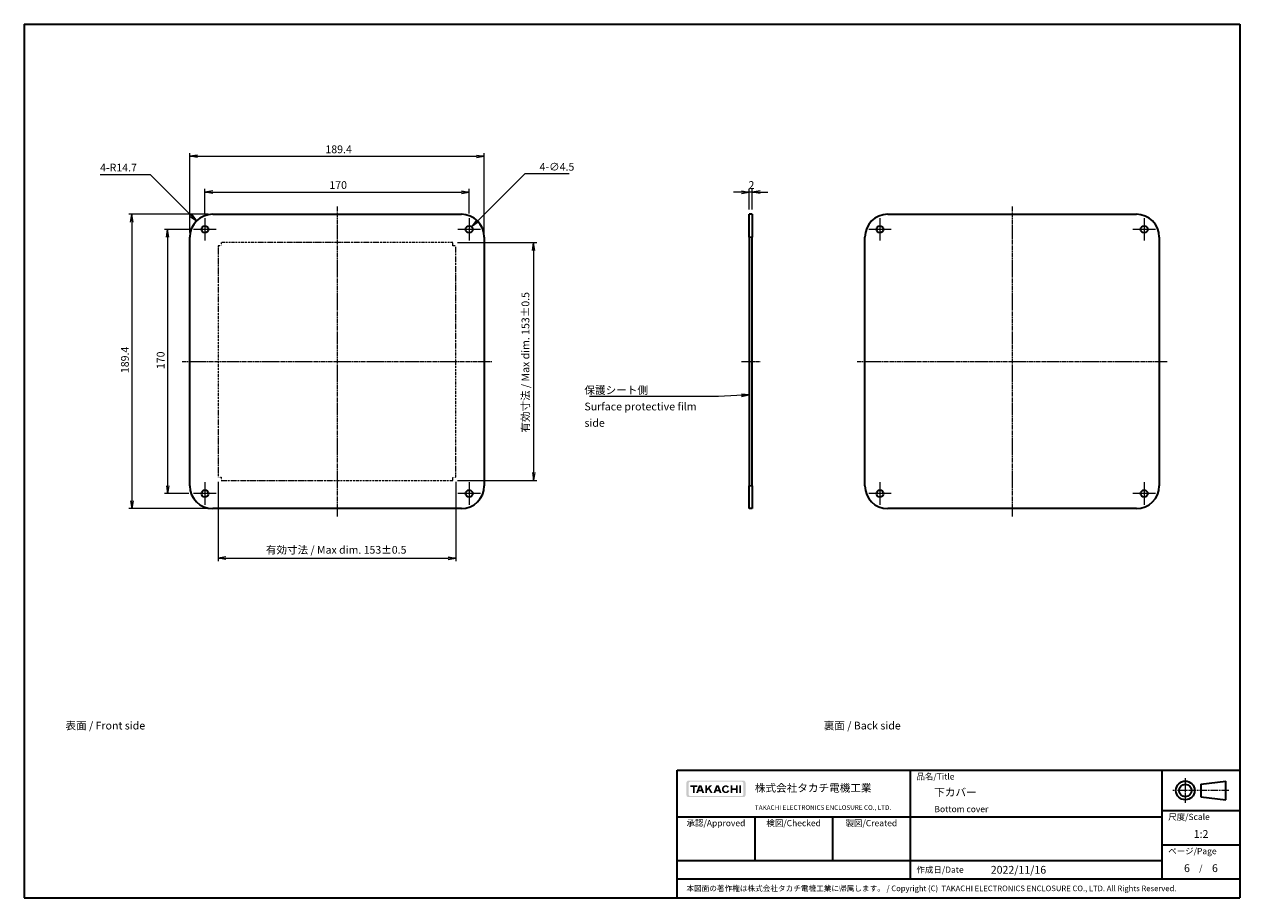
# Model space of a CAD drawing. Units: millimetres. Extents: x 7 to 5727, y 4 to 1128.
# Drawn here: x 4945 to 5727, y 4 to 566 of the extents above; entities that cross this region are included whole.
import ezdxf
from ezdxf.enums import TextEntityAlignment as Align

# ---------------------------------------------------------------- set-up
doc = ezdxf.new("R2010")
doc.units = ezdxf.units.MM
doc.header["$LTSCALE"] = 0.5
doc.linetypes.add('CHAIN', pattern=[0.35429999999999995, 0.2362, -0.0295, 0.0591, -0.0295])
doc.linetypes.add('DASH_DOUBLE_DOT', pattern=[0.43979999999999997, 0.24, -0.06, 0.0098, -0.06, 0.01, -0.06])
doc.layers.get('Defpoints').update_dxf_attribs({"lineweight": 25})
for name, color, linetype, lineweight in [('Border (ISO)', 7, 'Continuous', 35), ('Center Mark (ISO)', 131, 'Continuous', 18), ('Centerline (ISO)', 131, 'Continuous', 18), ('Dimension (ISO)', 7, 'Continuous', 18), ('Dimension (ISO) @ 1', 7, 'Continuous', 18), ('Hatch (ISO)', 1, 'Continuous', 18), ('Sketch Geometry (ISO)', 7, 'Continuous', 18), ('Symbol (ISO)', 7, 'Continuous', 18), ('Symbol (ISO) @ 1', 7, 'Continuous', 18), ('Title (ISO)', 7, 'Continuous', 35), ('Visible (ISO)', 7, 'Continuous', 35), ('Visible Narrow (ISO)', 7, 'Continuous', 25)]:
    doc.layers.add(name, color=color, linetype=linetype, lineweight=lineweight)
doc.styles.add('Note Text (TK)', font='MS PGothic.ttf')
doc.styles.add('文字スタイル40', font='MS PGothic.ttf')
doc.styles.add('文字スタイル67', font='arial.ttf')
doc.dimstyles.new('Default - Method 1b (TK)', dxfattribs={"dimscale": 0.5, "dimtxt": 2.5, "dimasz": 2.5, "dimexe": 1, "dimexo": 1.499999999999999, "dimgap": 1, "dimtad": 1, "dimdsep": 46, "dimtxsty": 'Note Text (TK)', "dimblk": 'OPEN', "dimcen": 0.09, "dimdle": 5, "dimclrd": 100, "dimclre": 100, "dimclrt": 7, "dimadec": 1, "dimazin": 1, "dimtfac": 1, "dimtmove": 0, "dimatfit": 3, "dimldrblk": 'OPEN', "dimfxl": 1, "dimtolj": 1, "dimlwd": -1, "dimlwe": -1, "dimarcsym": 0})
doc.dimstyles.new('Default - Method 1b (TK)$7', dxfattribs={"dimscale": 0.5, "dimtxt": 2.5, "dimasz": 2.5, "dimexe": 1, "dimexo": 1.499999999999999, "dimgap": 1, "dimtad": 1, "dimdsep": 46, "dimtxsty": 'Note Text (TK)', "dimblk": 'OPEN', "dimcen": 0.09, "dimdle": 5, "dimclrd": 100, "dimclre": 100, "dimclrt": 7, "dimadec": 1, "dimazin": 1, "dimtfac": 1, "dimtmove": 0, "dimatfit": 3, "dimldrblk": 'OPEN', "dimfxl": 1, "dimtolj": 1, "dimlwd": -1, "dimlwe": -1, "dimarcsym": 0})

# ---------------------------------------------------------------- blocks, each defined once
blk = doc.blocks.new('図面枠 tk図枠')
at = {"layer": 'Border (ISO)'}
for p, q in [((14.49999999999999, 289), (405.4999999999999, 289)), ((14.49999999999999, 289), (14.50000000000001, 8.000000000000007)), ((405.4999999999999, 289), (405.4999999999999, 8.000000000000007)), ((14.50000000000001, 8.000000000000007), (405.4999999999999, 8.000000000000007))]:
    blk.add_line(p, q, dxfattribs=at)
blk = doc.blocks.new('表題欄 tk表題欄')
at = {"layer": 'Hatch (ISO)'}
h = blk.add_hatch(color=256, dxfattribs=at)
edge = h.paths.add_edge_path(flags=0)
edge.add_arc((95.444849922821, 237.346881026017), 0.5958259999999996, 269.9999999999897, 360)
edge.add_line((96.040675922821, 237.3468810260171), (96.04067592282095, 240.7585970260168))
edge.add_arc((95.44484992282096, 240.7585970260169), 0.5958259999999996, 0, 90.0000000000068)
edge.add_line((95.44484992282091, 241.3544230260169), (79.00658192282103, 241.3544230260169))
edge.add_arc((79.00658192282103, 240.7585970260169), 0.5958259999999996, 90, 180)
edge.add_line((78.41075592282102, 240.7585970260168), (78.41075592282081, 237.3468810260171))
edge.add_arc((79.00658192282081, 237.3468810260168), 0.5958259999999996, 180, 270.0000000000205)
edge.add_line((79.00658192282103, 236.7510550260168), (95.44484992282091, 236.751055026017))
edge = h.paths.add_edge_path()
edge.add_line((77.70882392282107, 241.0034570260169), (77.70882392282107, 237.1020210260171))
edge.add_arc((78.41075592282097, 237.102021026017), 0.7019319999998935, 180, 270.000000000008)
edge.add_line((78.41075592282105, 236.4000890260172), (96.04067592282101, 236.4000890260172))
edge.add_arc((96.040675922821, 237.102021026017), 0.7019319999998921, 270, 360)
edge.add_line((96.7426079228209, 237.1020210260171), (96.74260792282098, 241.0034570260169))
edge.add_arc((96.04067592282107, 241.003457026017), 0.7019319999998921, 0, 90.00000000000873)
edge.add_line((96.04067592282095, 241.705389026017), (78.41075592282105, 241.7053890260169))
edge.add_arc((78.41075592282105, 241.0034570260169), 0.7019319999999984, 90.00000000000072, 180)
for points in [[(78.94128592282102, 240.1954190260171), (78.94128592282102, 239.7056990260171), (79.79013392282097, 239.7056990260171), (79.79013392282097, 237.7060090260171), (80.37779792282102, 237.7060090260171), (80.37779792282102, 239.7056990260171), (81.22664592282104, 239.7056990260171), (81.22664592282104, 240.1954190260171)], [(85.55355153134052, 237.7060090260171), (84.81294043548178, 238.9396854897348), (84.28739592282106, 238.3724785432585), (84.28739592282106, 237.7060090260171), (83.76502792282103, 237.7060090260171), (83.76502792282103, 240.1954190260171), (84.28739592282106, 240.1954190260171), (84.28739592282106, 239.1472136578642), (85.2586086041826, 240.1954190260171), (85.97643794456017, 240.1954190260171), (85.18872726044239, 239.3452627384302), (86.172817922821, 237.7060090260171)], [(91.96090243223207, 240.1954190260171), (91.96090243223207, 237.7060090260171), (92.4791894322321, 237.7060090260171), (92.4791894322321, 238.7058540260171), (93.63819343223211, 238.7058540260171), (93.63819343223211, 237.7060090260171), (94.15648043223207, 237.7060090260171), (94.15648043223207, 240.1954190260171), (93.63819343223211, 240.1954190260171), (93.63819343223211, 239.195574026017), (92.4791894322321, 239.195574026017), (92.4791894322321, 240.1954190260171)], [(94.71149643223212, 240.1954190260171), (94.71149643223212, 237.7060090260171), (95.2338644322322, 237.7060090260171), (95.2338644322322, 240.1954190260171)]]:
    blk.add_hatch(color=256, dxfattribs=at).paths.add_polyline_path(points)
h = blk.add_hatch(color=256, dxfattribs=at)
h.paths.add_polyline_path([(82.45967999495221, 238.7589070260171), (81.8218998506899, 238.7589070260171), (82.14078992282104, 239.627313026017)], flags=0)
h.paths.add_polyline_path([(82.64850318183746, 238.2447010260171), (81.63307666380464, 238.2447010260171), (81.43526189659153, 237.7060090260171), (80.81854592282102, 237.7060090260171), (81.73268992282102, 240.1954190260171), (82.54888992282102, 240.1954190260171), (83.46303392282098, 237.7060090260171), (82.84631794905052, 237.7060090260171)])
h = blk.add_hatch(color=256, dxfattribs=at)
h.paths.add_polyline_path([(87.39654585068993, 238.7589070260171), (88.03432599495216, 238.7589070260171), (87.71543592282107, 239.627313026017)], flags=0)
h.paths.add_polyline_path([(87.00990789659151, 237.7060090260171), (87.20772266380467, 238.2447010260171), (88.22314918183736, 238.2447010260171), (88.42096394905047, 237.7060090260171), (89.03767992282091, 237.7060090260171), (88.123535922821, 240.1954190260171), (87.30733592282104, 240.1954190260171), (86.39319192282105, 237.7060090260171)])
h = blk.add_hatch(color=256, dxfattribs=at)
edge = h.paths.add_edge_path()
edge.add_arc((90.39257192282079, 238.9507140260171), 1.273272000000011, 38.55054079078439, 336.5820184016556)
edge.add_line((91.56096443223191, 238.4446700260172), (91.04202846323602, 238.6694270587604))
edge.add_ellipse((90.392571922821, 238.9507140260171), major_axis=(0, -0.7998759999999119), ratio=0.8673469387756529, start_angle=128.5505407907963, end_angle=426.582018401653, ccw=False)
edge.add_line((90.96328818027123, 239.4055047731898), (91.38834540645578, 239.7442231660233))
at = {"layer": 'Title (ISO)'}
for p, q in [((74.70882392282105, 245.052739026017), (255.7088239228211, 245.052739026017)), ((74.70882392282105, 204.052739026017), (74.70882392282105, 245.052739026017)), ((149.7088239228211, 245.052739026017), (149.7088239228211, 210.052739026017)), ((230.7088239228211, 245.052739026017), (230.7088239228211, 210.052739026017)), ((255.7088239228211, 245.052739026017), (255.7088239228211, 204.052739026017)), ((243.2088239228211, 240.552739026017), (251.2088239228211, 241.552739026017)), ((243.2088239228211, 240.552739026017), (243.2088239228211, 236.552739026017)), ((251.2088239228211, 235.552739026017), (251.2088239228211, 241.552739026017)), ((243.2088239228211, 236.552739026017), (251.2088239228211, 235.552739026017)), ((230.7088239228211, 232.052739026017), (255.7088239228211, 232.052739026017)), ((74.70882392282105, 230.052739026017), (230.7088239228211, 230.0527390260171)), ((99.70882392282105, 230.052739026017), (99.70882392282108, 216.052739026017)), ((124.708823922821, 230.052739026017), (124.708823922821, 216.052739026017)), ((230.7088239228211, 221.052739026017), (255.7088239228211, 221.052739026017)), ((74.70882392282105, 216.052739026017), (230.7088239228211, 216.052739026017)), ((255.7088239228211, 210.052739026017), (74.70882392282105, 210.052739026017)), ((74.70882392282105, 204.052739026017), (255.7088239228211, 204.052739026017))]:
    blk.add_line(p, q, dxfattribs=at)
at = {"layer": 'Title (ISO)', "color": 4, "linetype": 'CHAIN', "lineweight": 18, "ltscale": 8.889559745788574}
blk.add_line((238.2088239228211, 242.5527390260171), (238.2088239228211, 234.552739026017), dxfattribs=at)
at = {"layer": 'Title (ISO)', "color": 4, "linetype": 'CHAIN', "lineweight": 18, "ltscale": 20.00163269042969}
blk.add_line((252.2088239228211, 238.552739026017), (234.2088239228211, 238.552739026017), dxfattribs=at)
at = {"layer": 'Title (ISO)'}
for radius in [3, 2]:
    blk.add_circle((238.2088239228211, 238.5527390260171), radius, dxfattribs=at)
at = {"layer": 'Title (ISO)', "color": 1, "char_height": 2.000000029802322, "line_spacing_factor": 1.5, "style": 'Note Text (TK)'}
for s, insert, attachment_point in [('\\fＭＳ Ｐゴシック|b0|i0;{\\H2.0000;品名/Title}', (151.708823922821, 243.052739026017), 4), ('\\fＭＳ Ｐゴシック|b0|i0;{\\H2.0000;尺度/Scale}', (232.7088239228211, 230.052739026017), 4), ('\\fＭＳ Ｐゴシック|b0|i0;{\\H2.0000;承認/Approved}', (87.20882392282105, 228.052739026017), 5), ('\\fＭＳ Ｐゴシック|b0|i0;{\\H2.0000;検図/Checked}', (112.208823922821, 228.0527390260171), 5), ('\\fＭＳ Ｐゴシック|b0|i0;{\\H2.0000;製図/Created}', (137.208823922821, 228.052739026017), 5), ('\\fＭＳ Ｐゴシック|b0|i0;{\\H2.0000;ページ/Page}', (232.7088239228211, 219.052739026017), 4), ('\\fＭＳ Ｐゴシック|b0|i0;{\\H2.0000;作成日/Date}', (151.708823922821, 213.052739026017), 4)]:
    blk.add_mtext(s, dxfattribs=dict(at, insert=insert, attachment_point=attachment_point))
at = {"layer": 'Title (ISO)', "color": 7, "line_spacing_factor": 1.5, "style": 'Note Text (TK)'}
for s, insert, char_height, attachment_point in [('株式会社タカチ電機工業', (99.74260792282095, 239.052739026017), 2.5, 4), ('\\fArial|b0|i0;{\\H1.4986;TAKACHI ELECTRONICS ENCLOSURE CO., LTD.}', (99.74260792282095, 233.052739026017), 1.49859994649887, 4), ('\\fＭＳ Ｐゴシック|b0|i0;{\\H2.0000;/}', (243.2088239228211, 213.5527390260171), 2.000000029802322, 5), ('\\fＭＳ Ｐゴシック|b0|i0;{\\H1.8000;本図面の著作権は株式会社タカチ電機工業に帰属します。 / Copyright (C)\xa0 TAKACHI ELECTRONICS ENCLOSURE CO., LTD. All Rights Reserved.}', (77.70882392282107, 207.052739026017), 1.800000071525573, 4)]:
    blk.add_mtext(s, dxfattribs=dict(at, insert=insert, char_height=char_height, attachment_point=attachment_point))
at = {"layer": 'Title (ISO)', "color": 7}
for tag, p, height, style in [('<品名>_001', (157.5383693773665, 236.7885344805625), 2.5, 'Note Text (TK)'), ('<Title>_001', (157.708823922821, 231.5520568828656), 2.000000029802322, '文字スタイル67'), ('<型番>_001', (157.6576875571527, 219.9930798731327), 3.000000119209289, '文字スタイル40'), ('<総ページ数>_001', (246.7926307410029, 212.302739026017), 2.5, 'Note Text (TK)'), ('作成日_001', (175.5895057410029, 211.7814322078352), 2.5, 'Note Text (TK)'), ('<ページ_No.>_001', (237.9488807410029, 212.302739026017), 2.5, 'Note Text (TK)')]:
    blk.add_attdef(tag, p, '', height=height, dxfattribs=dict(at, style=style))
at = {"layer": 'Title (ISO)', "color": 7, "style": 'Note Text (TK)'}
for tag, p in [('<尺度>', (243.2088239228211, 224.552739026017)), ('<部品サイズ>', (112.208823922821, 213.052739026017))]:
    blk.add_attdef(tag, text='', height=2.5, dxfattribs=at).set_placement(p, align=Align.MIDDLE_CENTER)
blk = doc.blocks.new('_Open')
at = {"color": 0, "linetype": 'ByBlock', "lineweight": -2}
for p, q in [((-1, 0.1666666666666666), (0, 0)), ((-1, -0.1666666666666666), (0, 0)), ((0, 0), (-1, 0))]:
    blk.add_line(p, q, dxfattribs=at)
blk = doc.blocks.new('*D64')
at = {"layer": 'Defpoints', "color": 0}
for p in [(5230.965495328518, 458.0558666055948), (5060.965495328517, 441.3058666055949), (5230.965495328518, 441.3058666055949)]:
    blk.add_point(p, dxfattribs=at)
at = {"layer": 'Dimension (ISO)', "color": 100}
for p, q in [((5060.965495328517, 444.3058666055949), (5060.965495328517, 460.0558666055949)), ((5065.965495328517, 458.0558666055948), (5225.965495328517, 458.0558666055948)), ((5230.965495328518, 444.3058666055949), (5230.965495328518, 460.0558666055949))]:
    blk.add_line(p, q, dxfattribs=at)
at = {"layer": 'Dimension (ISO)', "color": 100, "xscale": 5, "yscale": 5, "zscale": 5, "rotation": 180}
blk.add_blockref('_Open', (5060.965495328517, 458.0558666055948), dxfattribs=at)
at = {"layer": 'Dimension (ISO)', "color": 100, "xscale": 5, "yscale": 5, "zscale": 5}
blk.add_blockref('_Open', (5230.965495328518, 458.0558666055948), dxfattribs=at)
at = {"layer": 'Dimension (ISO)', "color": 7, "insert": (5141.022313510335, 462.5558666055949), "char_height": 5, "attachment_point": 4, "style": 'Note Text (TK)'}
blk.add_mtext('\\A1;170', dxfattribs=at)
blk = doc.blocks.new('*D65')
at = {"layer": 'Defpoints', "color": 0}
for p in [(5240.665495328514, 481.0558666055949), (5051.265495328516, 429.0558666055949), (5240.665495328514, 429.0558666055949)]:
    blk.add_point(p, dxfattribs=at)
at = {"layer": 'Dimension (ISO)', "color": 100}
for p, q in [((5051.265495328516, 432.0558666055949), (5051.265495328516, 483.0558666055948)), ((5056.265495328517, 481.0558666055949), (5235.665495328515, 481.0558666055949)), ((5240.665495328514, 432.0558666055949), (5240.665495328514, 483.0558666055948))]:
    blk.add_line(p, q, dxfattribs=at)
at = {"layer": 'Dimension (ISO)', "color": 100, "xscale": 5, "yscale": 5, "zscale": 5, "rotation": 180}
blk.add_blockref('_Open', (5051.265495328516, 481.0558666055949), dxfattribs=at)
at = {"layer": 'Dimension (ISO)', "color": 100, "xscale": 5, "yscale": 5, "zscale": 5}
blk.add_blockref('_Open', (5240.665495328514, 481.0558666055949), dxfattribs=at)
at = {"layer": 'Dimension (ISO)', "color": 7, "insert": (5138.451290783063, 485.5558666055949), "char_height": 5, "attachment_point": 4, "style": 'Note Text (TK)'}
blk.add_mtext('\\A1;189.4', dxfattribs=at)
blk = doc.blocks.new('*D66')
at = {"layer": 'Defpoints', "color": 0}
for p in [(5055.571025645066, 439.4503362890246), (5065.965495328525, 429.0558666055876)]:
    blk.add_point(p, dxfattribs=at)
at = {"layer": 'Dimension (ISO)', "color": 100}
for p, q in [((4993.54547237561, 469.334549484382), (5025.686812449646, 469.334549484382)), ((5025.686812449646, 469.334549484382), (5052.035491739129, 442.9858701949537))]:
    blk.add_line(p, q, dxfattribs=at)
at = {"layer": 'Dimension (ISO)', "color": 100, "xscale": 5, "yscale": 5, "zscale": 5, "rotation": 315.0000000000602}
blk.add_blockref('_Open', (5055.571025645066, 439.4503362890246), dxfattribs=at)
at = {"layer": 'Dimension (ISO)', "color": 7, "insert": (4993.54547237561, 473.8245494843815), "char_height": 5, "attachment_point": 4, "style": 'Note Text (TK)'}
blk.add_mtext('\\A1;\\fＭＳ Ｐゴシック|b0|i0;{\\H4.9800;4-R14.7}', dxfattribs=at)
blk = doc.blocks.new('*D67')
at = {"layer": 'Defpoints', "color": 0}
for p in [(5053.715495328519, 434.0558666055951), (5036.965495328519, 264.055866605595), (5053.715495328519, 264.055866605595)]:
    blk.add_point(p, dxfattribs=at)
at = {"layer": 'Dimension (ISO)', "color": 100}
for p, q in [((5050.715495328518, 434.0558666055951), (5034.965495328518, 434.0558666055951)), ((5036.965495328519, 429.0558666055951), (5036.965495328519, 269.0558666055951)), ((5050.715495328518, 264.055866605595), (5034.965495328518, 264.055866605595))]:
    blk.add_line(p, q, dxfattribs=at)
at = {"layer": 'Dimension (ISO)', "color": 100, "xscale": 5, "yscale": 5, "zscale": 5}
for p, rotation in [((5036.965495328519, 434.0558666055951), 90), ((5036.965495328519, 264.055866605595), 270)]:
    blk.add_blockref('_Open', p, dxfattribs=dict(at, rotation=rotation))
at = {"layer": 'Dimension (ISO)', "color": 7, "insert": (5032.465495328517, 344.1126847874131), "char_height": 5, "attachment_point": 4, "rotation": 90, "style": 'Note Text (TK)'}
blk.add_mtext('\\A1;170', dxfattribs=at)
blk = doc.blocks.new('*D59')
at = {"layer": 'Defpoints', "color": 0}
for p in [(5065.965495328519, 443.7558666055922), (5013.965495328518, 254.3558666055906), (5065.965495328519, 254.3558666055907)]:
    blk.add_point(p, dxfattribs=at)
at = {"layer": 'Dimension (ISO)', "color": 100}
for p, q in [((5062.965495328519, 443.7558666055922), (5011.965495328518, 443.7558666055922)), ((5013.965495328518, 438.7558666055922), (5013.965495328518, 259.3558666055907)), ((5062.965495328519, 254.3558666055907), (5011.965495328518, 254.3558666055906))]:
    blk.add_line(p, q, dxfattribs=at)
at = {"layer": 'Dimension (ISO)', "color": 100, "xscale": 5, "yscale": 5, "zscale": 5}
for p, rotation in [((5013.965495328518, 443.7558666055922), 90), ((5013.965495328518, 254.3558666055906), 270)]:
    blk.add_blockref('_Open', p, dxfattribs=dict(at, rotation=rotation))
at = {"layer": 'Dimension (ISO)', "color": 7, "insert": (5009.465495328517, 341.5416620601404), "char_height": 5, "attachment_point": 4, "rotation": 90, "style": 'Note Text (TK)'}
blk.add_mtext('\\A1;189.4', dxfattribs=at)
blk = doc.blocks.new('*D60')
at = {"layer": 'Defpoints', "color": 0}
for p in [(5069.465495328517, 274.5558666055949), (5222.465495328517, 274.5558666055949), (5222.465495328517, 222.5558666055949)]:
    blk.add_point(p, dxfattribs=at)
at = {"layer": 'Dimension (ISO)', "color": 100}
for p, q in [((5069.465495328517, 271.5558666055949), (5069.465495328517, 220.5558666055949)), ((5222.465495328517, 271.5558666055949), (5222.465495328517, 220.5558666055949)), ((5074.465495328517, 222.5558666055949), (5217.465495328517, 222.5558666055949))]:
    blk.add_line(p, q, dxfattribs=at)
at = {"layer": 'Dimension (ISO)', "color": 100, "xscale": 5, "yscale": 5, "zscale": 5, "rotation": 180}
blk.add_blockref('_Open', (5069.465495328517, 222.5558666055949), dxfattribs=at)
at = {"layer": 'Dimension (ISO)', "color": 100, "xscale": 5, "yscale": 5, "zscale": 5}
blk.add_blockref('_Open', (5222.465495328517, 222.5558666055949), dxfattribs=at)
at = {"layer": 'Dimension (ISO)', "color": 7, "insert": (5100.183449873972, 227.8381393328677), "char_height": 5, "attachment_point": 4, "style": 'Note Text (TK)'}
blk.add_mtext('\\A1;\\fＭＳ Ｐゴシック|b0|i0;{\\H4.9800;有効寸法 / Max dim. 153±0.5}', dxfattribs=at)
blk = doc.blocks.new('*D61')
at = {"layer": 'Defpoints', "color": 0}
for p in [(5220.465495328519, 425.5558666055951), (5220.465495328519, 272.555866605595), (5272.465495328518, 272.5558666055951)]:
    blk.add_point(p, dxfattribs=at)
at = {"layer": 'Dimension (ISO)', "color": 100}
for p, q in [((5223.465495328519, 425.5558666055951), (5274.465495328518, 425.5558666055952)), ((5272.465495328518, 420.5558666055952), (5272.465495328518, 277.5558666055951)), ((5223.465495328519, 272.555866605595), (5274.465495328518, 272.5558666055951))]:
    blk.add_line(p, q, dxfattribs=at)
at = {"layer": 'Dimension (ISO)', "color": 100, "xscale": 5, "yscale": 5, "zscale": 5}
for p, rotation in [((5272.465495328518, 425.5558666055952), 90), ((5272.465495328518, 272.5558666055951), 270)]:
    blk.add_blockref('_Open', p, dxfattribs=dict(at, rotation=rotation))
at = {"layer": 'Dimension (ISO)', "color": 7, "insert": (5267.183222601245, 303.2738211510495), "char_height": 5, "attachment_point": 4, "rotation": 90, "style": 'Note Text (TK)'}
blk.add_mtext('\\A1;\\fＭＳ Ｐゴシック|b0|i0;{\\H4.9800;有効寸法 / Max dim. 153±0.5}', dxfattribs=at)
blk = doc.blocks.new('*D62')
at = {"layer": 'Defpoints', "color": 0}
for p in [(5229.374505070849, 432.4648763479199), (5232.556485586208, 435.6468568632699)]:
    blk.add_point(p, dxfattribs=at)
at = {"layer": 'Dimension (ISO)', "color": 100}
for p, q in [((5266.73243401125, 469.8228052882341), (5236.092019492144, 439.1823907691986)), ((5295.243695484085, 469.8228052882341), (5266.73243401125, 469.8228052882341)), ((5230.785495328529, 434.0558666055954), (5231.145495328529, 434.0558666055954)), ((5230.965495328528, 433.8758666055951), (5230.965495328528, 434.2358666055948))]:
    blk.add_line(p, q, dxfattribs=at)
at = {"layer": 'Dimension (ISO)', "color": 100, "xscale": 5, "yscale": 5, "zscale": 5, "rotation": 224.9999999999345}
blk.add_blockref('_Open', (5232.556485586208, 435.6468568632699), dxfattribs=at)
at = {"layer": 'Dimension (ISO)', "color": 7, "insert": (5276.285740938631, 474.3128052882337), "char_height": 5, "attachment_point": 4, "style": 'Note Text (TK)'}
blk.add_mtext('\\A1;\\fＭＳ Ｐゴシック|b0|i0;{\\H4.9800;4-∅4.5}', dxfattribs=at)
blk = doc.blocks.new('*D63')
at = {"layer": 'Defpoints', "color": 0}
for p in [(5411.14772857659, 458.0558666055948), (5411.14772857659, 443.7558666055919), (5413.14772857659, 443.7558666055919)]:
    blk.add_point(p, dxfattribs=at)
at = {"layer": 'Dimension (ISO)', "color": 100}
for p, q in [((5406.14772857659, 458.0558666055948), (5401.14772857659, 458.0558666055948)), ((5411.14772857659, 446.755866605592), (5411.14772857659, 460.0558666055949)), ((5413.14772857659, 458.0558666055948), (5411.14772857659, 458.0558666055948)), ((5413.14772857659, 446.755866605592), (5413.14772857659, 460.0558666055949)), ((5418.147728576591, 458.0558666055948), (5423.147728576591, 458.0558666055948))]:
    blk.add_line(p, q, dxfattribs=at)
at = {"layer": 'Dimension (ISO)', "color": 100, "xscale": 5, "yscale": 5, "zscale": 5}
blk.add_blockref('_Open', (5411.14772857659, 458.0558666055948), dxfattribs=at)
at = {"layer": 'Dimension (ISO)', "color": 100, "xscale": 5, "yscale": 5, "zscale": 5, "rotation": 180}
blk.add_blockref('_Open', (5413.14772857659, 458.0558666055948), dxfattribs=at)
at = {"layer": 'Dimension (ISO)', "color": 7, "insert": (5410.698864940227, 462.5558666055949), "char_height": 5, "attachment_point": 4, "style": 'Note Text (TK)'}
blk.add_mtext('\\A1;2', dxfattribs=at)

msp = doc.modelspace()

# ---------------------------------------------------------------- linework, layer by layer
at = {"layer": 'Center Mark (ISO)', "linetype": 'CHAIN', "ltscale": 8.056153297424316}
for p, q in [((5060.965495328517, 441.3058666055949), (5060.965495328517, 426.8058666055948)), ((5230.965495328518, 441.3058666055949), (5230.965495328518, 426.8058666055948)), ((5495.284095082428, 441.3058666055949), (5495.284095082428, 426.8058666055948)), ((5665.284095082428, 441.3058666055949), (5665.284095082428, 426.8058666055948)), ((5068.215495328517, 434.0558666055949), (5053.715495328518, 434.0558666055949)), ((5238.215495328518, 434.0558666055949), (5223.715495328517, 434.0558666055949)), ((5502.534095082428, 434.0558666055949), (5488.034095082428, 434.0558666055949)), ((5672.534095082428, 434.0558666055949), (5658.034095082428, 434.0558666055949)), ((5060.965495328517, 271.3058666055949), (5060.965495328517, 256.8058666055949)), ((5230.965495328518, 271.3058666055949), (5230.965495328518, 256.8058666055949)), ((5495.284095082428, 271.3058666055949), (5495.284095082428, 256.8058666055949)), ((5665.284095082428, 271.3058666055949), (5665.284095082428, 256.8058666055949)), ((5068.215495328517, 264.0558666055949), (5053.715495328518, 264.0558666055949)), ((5238.215495328518, 264.0558666055949), (5223.715495328517, 264.0558666055949)), ((5502.534095082428, 264.0558666055949), (5488.034095082428, 264.0558666055949)), ((5672.534095082428, 264.0558666055949), (5658.034095082428, 264.0558666055949))]:
    msp.add_line(p, q, dxfattribs=at)
at = {"layer": 'Centerline (ISO)', "linetype": 'CHAIN', "ltscale": 23.99096870422363}
for p, q in [((5145.965495328518, 448.755866605592), (5145.965495328518, 249.3558666055906)), ((5580.284095082428, 448.755866605592), (5580.284095082428, 249.3558666055906)), ((5046.265495328516, 349.0558666055949), (5245.665495328514, 349.0558666055949)), ((5480.584095082431, 349.0558666055949), (5679.984095082429, 349.0558666055949))]:
    msp.add_line(p, q, dxfattribs=at)
at = {"layer": 'Centerline (ISO)', "linetype": 'CHAIN', "ltscale": 6.667144298553466}
msp.add_line((5406.147728576598, 349.0558666055949), (5418.147728576598, 349.0558666055949), dxfattribs=at)
at = {"layer": 'Sketch Geometry (ISO)', "color": 4, "linetype": 'DASH_DOUBLE_DOT', "lineweight": 18, "ltscale": 0.8950814008712769}
for p, q in [((5071.465495328517, 423.5558666055949), (5069.465495328517, 423.5558666055949)), ((5071.465495328517, 425.5558666055949), (5071.465495328517, 423.5558666055949)), ((5220.465495328517, 423.5558666055949), (5220.465495328517, 425.5558666055949)), ((5222.465495328517, 423.5558666055949), (5220.465495328517, 423.5558666055949)), ((5069.465495328517, 274.5558666055949), (5071.465495328517, 274.5558666055949)), ((5071.465495328517, 274.5558666055949), (5071.465495328517, 272.5558666055949)), ((5220.465495328517, 272.5558666055949), (5220.465495328517, 274.5558666055949)), ((5220.465495328517, 274.5558666055949), (5222.465495328517, 274.5558666055949))]:
    msp.add_line(p, q, dxfattribs=at)
at = {"layer": 'Sketch Geometry (ISO)', "color": 4, "linetype": 'DASH_DOUBLE_DOT', "lineweight": 18, "ltscale": 8.915535926818848}
for p, q in [((5069.465495328517, 423.5558666055949), (5069.465495328517, 274.5558666055949)), ((5220.465495328517, 425.5558666055949), (5071.465495328517, 425.5558666055949)), ((5222.465495328517, 274.5558666055949), (5222.465495328517, 423.5558666055949)), ((5071.465495328517, 272.5558666055949), (5220.465495328517, 272.5558666055949))]:
    msp.add_line(p, q, dxfattribs=at)
at = {"layer": 'Visible (ISO)'}
for p, q in [((5065.965495328517, 443.7558666055919), (5225.965495328517, 443.7558666055919)), ((5413.14772857659, 443.7558666055919), (5411.14772857659, 443.7558666055919)), ((5411.147728576597, 429.0558666055949), (5411.14772857659, 443.7558666055919)), ((5413.14772857659, 443.7558666055919), (5413.147728576598, 429.0558666055949)), ((5500.284095082428, 443.7558666055919), (5660.284095082428, 443.7558666055919)), ((5051.265495328516, 269.0558666055949), (5051.265495328516, 429.0558666055949)), ((5240.665495328514, 429.0558666055949), (5240.665495328514, 269.0558666055949)), ((5411.147728576597, 429.0558666055949), (5411.147728576597, 269.0558666055949)), ((5413.147728576598, 269.0558666055949), (5413.147728576598, 429.0558666055949)), ((5485.584095082431, 269.0558666055949), (5485.584095082431, 429.0558666055949)), ((5674.984095082429, 429.0558666055949), (5674.984095082429, 269.0558666055949)), ((5411.14772857659, 254.3558666055905), (5411.147728576597, 269.0558666055949)), ((5413.147728576598, 269.0558666055949), (5413.14772857659, 254.3558666055905)), ((5225.965495328517, 254.3558666055905), (5065.965495328517, 254.3558666055905)), ((5413.14772857659, 254.3558666055905), (5411.14772857659, 254.3558666055905)), ((5660.284095082428, 254.3558666055905), (5500.284095082428, 254.3558666055905))]:
    msp.add_line(p, q, dxfattribs=at)
for centre in [(5060.965495328517, 434.0558666055949), (5230.965495328518, 434.0558666055949), (5495.284095082428, 434.0558666055949), (5665.284095082428, 434.0558666055949), (5060.965495328517, 264.0558666055949), (5230.965495328518, 264.0558666055949), (5495.284095082428, 264.0558666055949), (5665.284095082428, 264.0558666055949)]:
    msp.add_circle(centre, 2.249999999999998, dxfattribs=at)
for centre, radius, start, end in [((5065.965495328517, 429.0558666055949), 14.69999999999998, 90, 180), ((5225.965495328517, 429.0558666055949), 14.69999999999993, 0, 90), ((5500.284095082428, 429.0558666055949), 14.69999999999993, 90, 180), ((5660.284095082428, 429.0558666055949), 14.69999999999998, 0, 90), ((5065.965495328517, 269.0558666055949), 14.69999999999998, 180, 270), ((5225.965495328517, 269.0558666055949), 14.69999999999999, 270, 0), ((5500.284095082428, 269.0558666055949), 14.69999999999999, 180, 270), ((5660.284095082428, 269.0558666055949), 14.69999999999998, 270, 0)]:
    msp.add_arc(centre, radius, start, end, dxfattribs=at)
at = {"layer": 'Visible Narrow (ISO)'}
for p, q in [((5413.147728576598, 429.0558666055949), (5411.147728576597, 429.0558666055949)), ((5413.147728576598, 269.0558666055949), (5411.147728576597, 269.0558666055949))]:
    msp.add_line(p, q, dxfattribs=at)

# ---------------------------------------------------------------- block references
at = {"xscale": 2, "yscale": 2, "zscale": 2}
msp.add_blockref('図面枠 tk図枠', (4915.75, -12), dxfattribs=at)
ref = msp.add_blockref('表題欄 tk表題欄', (5215.332352154357, -404.1054780520353), dxfattribs=dict(xscale=2, yscale=2, zscale=2))
ref.add_attrib('<品名>_001', '下カバー', (5530.210227272727, 69.34375), dxfattribs={"layer": 'Title (ISO)', "color": 7, "height": 5, "style": 'Note Text (TK)'})
ref.add_attrib('<尺度>_001', '1:2', (5697.176136363637, 42.5), dxfattribs={"layer": 'Title (ISO)', "color": 7, "height": 5, "style": 'Note Text (TK)'})
ref.add_attrib('作成日_001', '2022/11/16', (5566.582386363637, 19.45738636363636), dxfattribs={"layer": 'Title (ISO)', "color": 7, "height": 5, "style": 'Note Text (TK)'})
ref.add_attrib('<Title>_001', 'Bottom cover', (5530.340723049835, 59.03274212621081), dxfattribs={"layer": 'Title (ISO)', "color": 7, "height": 4.000000059604644, "style": '文字スタイル67'})
ref.add_attrib('<ページ_No.>_001', '6', (5690.931818181818, 20.5), dxfattribs={"layer": 'Title (ISO)', "color": 7, "height": 5, "style": 'Note Text (TK)'})
ref.add_attrib('<総ページ数>_001', '6', (5708.931818181818, 20.5), dxfattribs={"layer": 'Title (ISO)', "color": 7, "height": 5, "style": 'Note Text (TK)'})

# ---------------------------------------------------------------- texts
at = {"layer": 'Symbol (ISO)', "color": 7, "char_height": 5, "style": 'Note Text (TK)'}
for s, insert, width, attachment_point, line_spacing_factor in [('\\fＭＳ Ｐゴシック|b0|i0;保護シート側\\P\\fＭＳ Ｐゴシック|b0|i0;Surface protective film side', (5305.144298177886, 333.1128512372379), 86.1988353729248, 1, 1.265217423439025), ('\\fＭＳ Ｐゴシック|b0|i0;裏面 / Back side', (5459.090910498071, 114.7367263339329), 53.56725215911865, 4, 1.5)]:
    msp.add_mtext(s, dxfattribs=dict(at, insert=insert, width=width, attachment_point=attachment_point, line_spacing_factor=line_spacing_factor))
at = {"layer": 'Symbol (ISO)', "color": 7, "insert": (4971.235749291547, 114.7367263339329), "char_height": 5, "attachment_point": 4, "line_spacing_factor": 1.5, "style": 'Note Text (TK)'}
msp.add_mtext('\\fＭＳ Ｐゴシック|b0|i0;表面 / Front side', dxfattribs=at)

# ---------------------------------------------------------------- dimensions: what is measured, and where the dimension line sits
at = {"layer": 'Dimension (ISO) @ 1', "color": 100}
dim = msp.add_linear_dim(base=(5240.665495328514, 481.0558666055949), p1=(5051.265495328516, 429.0558666055949), p2=(5240.665495328514, 429.0558666055949), dimstyle='Default - Method 1b (TK)', override={"dimscale": 1, "dimtxt": 5, "dimasz": 5, "dimexe": 2, "dimexo": 2.999999999999999, "dimgap": 2, "dimdec": 2, "dimcen": 0.18, "dimtol": 0, "dimlim": 0, "dimtp": 0, "dimtm": 0, "dimtdec": 2, "dimtix": 0, "dimtofl": 0, "dimtmove": 0, "dimatfit": 1}, dxfattribs=at)
dim.commit()
dim.dimension.update_dxf_attribs({"geometry": '*D65', "text_midpoint": (5145.965495328518, 481.0558666055949), "dimtype": 128})
dim = msp.add_radius_dim(center=(5065.965495328525, 429.0558666055876), mpoint=(5055.571025645066, 439.4503362890246), text='\\fＭＳ Ｐゴシック|b0|i0;{\\H4.9800;4-<>}', dimstyle='Default - Method 1b (TK)', override={"dimscale": 1, "dimtxt": 5, "dimasz": 5, "dimexe": 2, "dimexo": 2.999999999999999, "dimgap": 2, "dimtih": 1, "dimtoh": 1, "dimdec": 2, "dimlfac": 1, "dimcen": 0, "dimtol": 0, "dimlim": 0, "dimtp": 0, "dimtm": 0, "dimtdec": 2, "dimtix": 0, "dimtofl": 0, "dimtmove": 0, "dimatfit": 3}, dxfattribs=at)
dim.commit()
dim.dimension.update_dxf_attribs({"geometry": '*D66', "text_midpoint": (5005.245642830156, 469.3345494843815), "dimtype": 132})
dim = msp.add_diameter_dim_2p(p1=(5229.374505070849, 432.4648763479199), p2=(5232.556485586208, 435.6468568632699), text='\\fＭＳ Ｐゴシック|b0|i0;{\\H4.9800;4-<>}', dimstyle='Default - Method 1b (TK)', override={"dimscale": 1, "dimtxt": 5, "dimasz": 5, "dimexe": 2, "dimexo": 2.999999999999999, "dimgap": 2, "dimtih": 1, "dimtoh": 1, "dimdec": 2, "dimlfac": 1, "dimcen": 0.18, "dimtol": 0, "dimlim": 0, "dimtp": 0, "dimtm": 0, "dimtdec": 2, "dimtix": 0, "dimtofl": 0, "dimtmove": 0, "dimatfit": 3}, dxfattribs=at)
dim.commit()
dim.dimension.update_dxf_attribs({"geometry": '*D62', "text_midpoint": (5285.764718211358, 469.8228052882337), "dimtype": 131})
for base, p1, p2, angle, override, picture, middle in [((5230.965495328518, 458.0558666055948), (5060.965495328517, 441.3058666055949), (5230.965495328518, 441.3058666055949), 180, {"dimscale": 1, "dimtxt": 5, "dimasz": 5, "dimexe": 2, "dimexo": 2.999999999999999, "dimgap": 2, "dimdec": 2, "dimcen": 0.18, "dimtol": 0, "dimlim": 0, "dimtp": 0, "dimtm": 0, "dimtdec": 2, "dimtix": 0, "dimtofl": 0, "dimtmove": 0, "dimatfit": 1}, '*D64', (5145.965495328518, 458.0558666055948)), ((5411.14772857659, 458.0558666055948), (5413.14772857659, 443.7558666055919), (5411.14772857659, 443.7558666055919), 180, {"dimscale": 1, "dimtxt": 5, "dimasz": 5, "dimexe": 2, "dimexo": 2.999999999999999, "dimgap": 2, "dimdec": 2, "dimcen": 0.18, "dimtol": 0, "dimlim": 0, "dimtp": 0, "dimtm": 0, "dimtdec": 2, "dimtix": 0, "dimtofl": 1, "dimtmove": 0, "dimatfit": 1}, '*D63', (5412.147728576591, 458.0558666055948)), ((5013.965495328518, 254.3558666055906), (5065.965495328517, 443.7558666055919), (5065.965495328517, 254.3558666055905), 270, {"dimscale": 1, "dimtxt": 5, "dimasz": 5, "dimexe": 2, "dimexo": 2.999999999999999, "dimgap": 2, "dimdec": 2, "dimcen": 0.18, "dimtol": 0, "dimlim": 0, "dimtp": 0, "dimtm": 0, "dimtdec": 2, "dimtix": 0, "dimtofl": 0, "dimtmove": 0, "dimatfit": 1}, '*D59', (5013.965495328517, 349.0558666055949)), ((5036.965495328519, 264.055866605595), (5053.715495328518, 434.0558666055949), (5053.715495328518, 264.0558666055949), 90, {"dimscale": 1, "dimtxt": 5, "dimasz": 5, "dimexe": 2, "dimexo": 2.999999999999999, "dimgap": 2, "dimdec": 2, "dimcen": 0.18, "dimtol": 0, "dimlim": 0, "dimtp": 0, "dimtm": 0, "dimtdec": 2, "dimtix": 0, "dimtofl": 0, "dimtmove": 0, "dimatfit": 1}, '*D67', (5036.965495328517, 349.0558666055949))]:
    dim = msp.add_linear_dim(base=base, p1=p1, p2=p2, angle=angle, dimstyle='Default - Method 1b (TK)', override=override, dxfattribs=at)
    dim.commit()
    dim.dimension.update_dxf_attribs({"geometry": picture, "text_midpoint": middle, "dimtype": 128})
for base, p1, p2, angle, picture, middle in [((5272.465495328518, 272.5558666055951), (5220.465495328517, 425.5558666055949), (5220.465495328517, 272.5558666055949), 90, '*D61', (5272.465495328518, 349.0558666055949)), ((5222.465495328517, 222.5558666055949), (5069.465495328517, 274.5558666055949), (5222.465495328517, 274.5558666055949), 180, '*D60', (5145.965495328518, 222.5558666055949))]:
    dim = msp.add_linear_dim(base=base, p1=p1, p2=p2, angle=angle, text='\\fＭＳ Ｐゴシック|b0|i0;{\\H4.9800;有効寸法 / Max dim. <>}', dimstyle='Default - Method 1b (TK)', override={"dimscale": 1, "dimtxt": 5, "dimasz": 5, "dimexe": 2, "dimexo": 2.999999999999999, "dimgap": 2, "dimdec": 2, "dimcen": 0.18, "dimtol": 1, "dimlim": 0, "dimtp": 0.5, "dimtm": 0.5, "dimtdec": 2, "dimtix": 0, "dimtofl": 0, "dimtmove": 0, "dimatfit": 1}, dxfattribs=at)
    dim.commit()
    dim.dimension.update_dxf_attribs({"geometry": picture, "text_midpoint": middle, "dimtype": 128})

# ---------------------------------------------------------------- leaders
at = {"layer": 'Symbol (ISO) @ 1', "color": 100, "annotation_type": 0, "has_hookline": 1, "hookline_direction": 1, "text_width": 82.98295454545456}
msp.add_leader([(5411.147728576597, 327.5572956154501), (5391.343133550811, 326.3993974429446)], dimstyle='Default - Method 1b (TK)$7', override={"dimscale": 1, "dimtxt": 5, "dimasz": 5, "dimgap": 0, "dimtad": 1}, dxfattribs=at)

doc.saveas('drawing.dxf')
